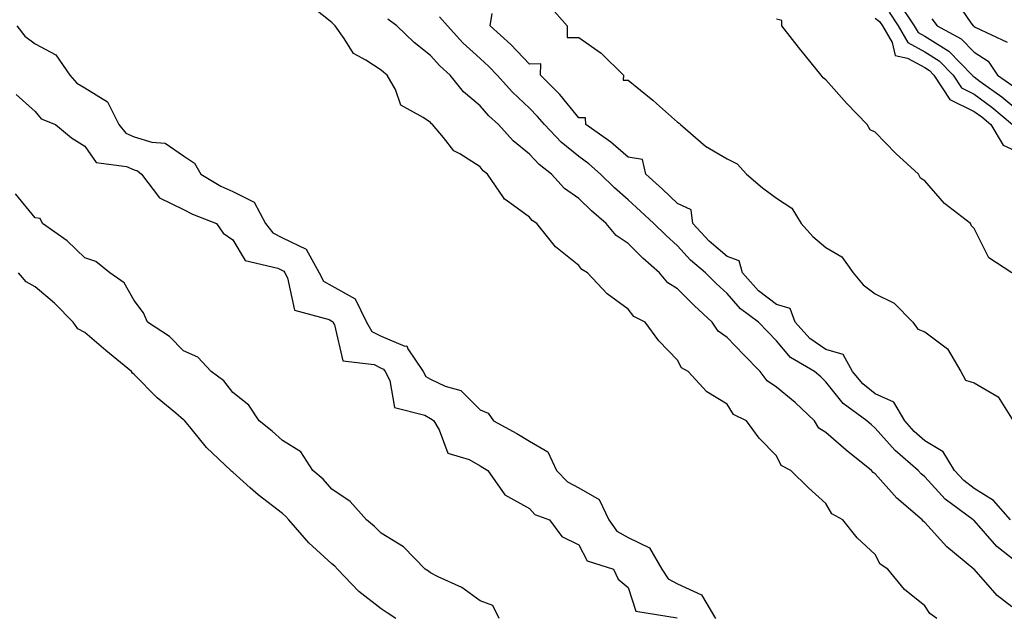
# Model space of a CAD drawing. Units: inches. Extents: x 918323 to 920963, y 7297898 to 7300538.
# Drawn here: x 919665 to 919864, y 7300213 to 7300333 of the extents above; entities that cross this region are included whole.
import ezdxf

# ---------------------------------------------------------------- set-up
doc = ezdxf.new("R2010")
doc.units = ezdxf.units.IN
doc.header["$MEASUREMENT"] = 0
doc.layers.add('Contour_91837297', color=7, linetype='Continuous', true_color=0x97632b)

msp = doc.modelspace()

# ---------------------------------------------------------------- linework, layer by layer
at = {"layer": 'Contour_91837297'}
for points in [[(919853.88, 7300337.75, 3252), (919857.41, 7300332.56, 3252), (919857.88, 7300331.92, 3252), (919857.99, 7300331.86, 3252), (919858.05, 7300331.8, 3252), (919858.39, 7300331.58, 3252), (919864.73, 7300328.6, 3252)], [(919850.52, 7300211.92, 3251), (919849.06, 7300212.93, 3251), (919848.05, 7300214.51, 3251), (919843.93, 7300217.8, 3251), (919840.61, 7300221.92, 3251), (919839.06, 7300222.93, 3251), (919838.05, 7300224.86, 3251), (919834.37, 7300228.24, 3251), (919831.47, 7300231.92, 3251), (919829.27, 7300233.14, 3251), (919828.05, 7300235.19, 3251), (919824.52, 7300238.38, 3251), (919820.96, 7300241.92, 3251), (919819.01, 7300242.88, 3251), (919818.05, 7300244.89, 3251), (919814.56, 7300248.43, 3251), (919812.01, 7300251.92, 3251), (919809.33, 7300253.21, 3251), (919808.05, 7300255.32, 3251), (919803.96, 7300257.83, 3251), (919800.2, 7300261.92, 3251), (919798.8, 7300262.67, 3251), (919798.05, 7300264.21, 3251), (919794.27, 7300268.13, 3251), (919791.45, 7300271.92, 3251), (919789.18, 7300273.05, 3251), (919788.05, 7300274.57, 3251), (919783.78, 7300277.64, 3251), (919779.82, 7300281.92, 3251), (919778.69, 7300282.56, 3251), (919778.05, 7300283.38, 3251), (919773.31, 7300287.17, 3251), (919769.53, 7300291.92, 3251), (919768.63, 7300292.51, 3251), (919768.05, 7300293.16, 3251), (919763.33, 7300296.64, 3251), (919762.99, 7300296.85, 3251), (919762.83, 7300297.14, 3251), (919759.59, 7300301.92, 3251), (919758.72, 7300302.59, 3251), (919758.05, 7300303.36, 3251), (919753.97, 7300306, 3251), (919752.77, 7300306.64, 3251), (919750.68, 7300309.28, 3251), (919748.46, 7300311.92, 3251), (919748.23, 7300312.11, 3251), (919748.05, 7300312.34, 3251), (919746.58, 7300313.38, 3251), (919742, 7300315.87, 3251), (919740.92, 7300319.05, 3251), (919739.29, 7300321.92, 3251), (919738.59, 7300322.46, 3251), (919738.05, 7300322.97, 3251), (919734.97, 7300325, 3251), (919732.42, 7300326.3, 3251), (919730.59, 7300329.38, 3251), (919728.76, 7300331.92, 3251), (919728.38, 7300332.25, 3251), (919728.05, 7300332.61, 3251), (919724.51, 7300335.46, 3251)], [(919772.1, 7300335.96, 3248), (919775.66, 7300331.92, 3248), (919775.68, 7300329.56, 3248), (919778.05, 7300329.54, 3248), (919782.55, 7300326.42, 3248), (919787.11, 7300321.92, 3248), (919787.05, 7300320.92, 3248), (919788.05, 7300320.9, 3248), (919793.01, 7300316.88, 3248), (919793.76, 7300316.22, 3248), (919798.05, 7300312.43, 3248), (919798.37, 7300312.23, 3248), (919798.62, 7300311.92, 3248), (919803.68, 7300307.55, 3248), (919808.05, 7300304.99, 3248), (919810.09, 7300303.95, 3248), (919811.98, 7300301.92, 3248), (919815.21, 7300299.09, 3248), (919818.05, 7300297.03, 3248), (919821.14, 7300295.02, 3248), (919823.06, 7300291.92, 3248), (919825.38, 7300289.25, 3248), (919828.05, 7300287.01, 3248), (919831.28, 7300285.15, 3248), (919833.56, 7300281.92, 3248), (919835.61, 7300279.48, 3248), (919838.05, 7300277.69, 3248), (919841.88, 7300275.75, 3248), (919845.67, 7300271.92, 3248), (919846.68, 7300270.54, 3248), (919848.05, 7300269.99, 3248), (919852.68, 7300266.56, 3248), (919855.37, 7300261.92, 3248), (919856.31, 7300260.18, 3248), (919858.05, 7300259.67, 3248), (919862.91, 7300256.78, 3248), (919865.96, 7300251.92, 3248)], [(919840.84, 7300334.71, 3249), (919842.71, 7300331.92, 3249), (919844.66, 7300328.52, 3249), (919848.05, 7300326.64, 3249), (919850.95, 7300324.82, 3249), (919853.8, 7300321.92, 3249), (919855.49, 7300319.36, 3249), (919858.05, 7300318.09, 3249), (919861.62, 7300315.48, 3249), (919865.8, 7300311.92, 3249)], [(919842.77, 7300336.64, 3250), (919845.93, 7300331.92, 3250), (919846.7, 7300330.57, 3250), (919848.05, 7300329.82, 3250), (919852.9, 7300326.77, 3250), (919857.68, 7300321.92, 3250), (919857.83, 7300321.7, 3250), (919858.05, 7300321.59, 3250), (919859.29, 7300320.68, 3250), (919863.68, 7300317.55, 3250), (919868.05, 7300313.88, 3250)], [(919865.65, 7300214.32, 3250), (919862.73, 7300216.6, 3250), (919858.05, 7300221.89, 3250), (919858.03, 7300221.9, 3250), (919858.02, 7300221.92, 3250), (919852.55, 7300226.42, 3250), (919848.05, 7300231.36, 3250), (919847.73, 7300231.61, 3250), (919847.53, 7300231.92, 3250), (919842.41, 7300236.28, 3250), (919838.05, 7300241.19, 3250), (919837.62, 7300241.49, 3250), (919837.31, 7300241.92, 3250), (919832.14, 7300246, 3250), (919828.05, 7300249.57, 3250), (919826.64, 7300250.5, 3250), (919825.72, 7300251.92, 3250), (919821.82, 7300255.69, 3250), (919818.05, 7300258.8, 3250), (919816.15, 7300260.03, 3250), (919814.75, 7300261.92, 3250), (919811.45, 7300265.32, 3250), (919808.05, 7300268.84, 3250), (919806.23, 7300270.1, 3250), (919805.04, 7300271.92, 3250), (919801.41, 7300275.28, 3250), (919798.05, 7300278.65, 3250), (919796.05, 7300279.92, 3250), (919794.4, 7300281.92, 3250), (919791.02, 7300284.89, 3250), (919788.05, 7300287.83, 3250), (919785.61, 7300289.48, 3250), (919783.56, 7300291.92, 3250), (919780.59, 7300294.46, 3250), (919778.05, 7300296.95, 3250), (919775.15, 7300299.02, 3250), (919772.51, 7300301.92, 3250), (919770.01, 7300303.88, 3250), (919768.05, 7300305.96, 3250), (919764.75, 7300308.62, 3250), (919761.78, 7300311.92, 3250), (919759.85, 7300313.72, 3250), (919758.05, 7300315.74, 3250), (919754.72, 7300318.59, 3250), (919752.02, 7300321.92, 3250), (919749.94, 7300323.8, 3250), (919748.05, 7300325.9, 3250), (919744.7, 7300328.56, 3250), (919741.19, 7300331.92, 3250), (919739.39, 7300333.26, 3250)], [(919866.51, 7300223.46, 3249), (919862.66, 7300226.53, 3249), (919858.05, 7300231.74, 3249), (919857.95, 7300231.82, 3249), (919857.86, 7300231.92, 3249), (919852.21, 7300236.08, 3249), (919848.05, 7300240.63, 3249), (919847.36, 7300241.23, 3249), (919846.74, 7300241.92, 3249), (919842.05, 7300245.92, 3249), (919838.05, 7300250.49, 3249), (919837.26, 7300251.13, 3249), (919836.36, 7300251.92, 3249), (919831.58, 7300255.46, 3249), (919828.05, 7300259.87, 3249), (919827.01, 7300260.88, 3249), (919825.73, 7300261.92, 3249), (919820.92, 7300264.79, 3249), (919818.05, 7300268.17, 3249), (919816.2, 7300270.06, 3249), (919814.41, 7300271.92, 3249), (919810.76, 7300274.63, 3249), (919808.05, 7300277.7, 3249), (919805.86, 7300279.73, 3249), (919803.68, 7300281.92, 3249), (919800.62, 7300284.5, 3249), (919798.05, 7300287.37, 3249), (919795.63, 7300289.51, 3249), (919793.2, 7300291.92, 3249), (919790.55, 7300294.42, 3249), (919788.05, 7300296.71, 3249), (919785.26, 7300299.13, 3249), (919782.41, 7300301.92, 3249), (919780.1, 7300303.97, 3249), (919778.05, 7300305.46, 3249), (919774.49, 7300308.36, 3249), (919771.09, 7300311.92, 3249), (919769.71, 7300313.59, 3249), (919768.05, 7300315.25, 3249), (919764.61, 7300318.48, 3249), (919761.52, 7300321.92, 3249), (919759.83, 7300323.7, 3249), (919758.05, 7300325.32, 3249), (919754.6, 7300328.47, 3249), (919751.46, 7300331.92, 3249), (919749.84, 7300333.71, 3249)], [(919865.39, 7300231.92, 3248), (919861.97, 7300235.84, 3248), (919858.05, 7300238.26, 3248), (919855.99, 7300239.86, 3248), (919854.08, 7300241.92, 3248), (919851.8, 7300245.67, 3248), (919848.05, 7300247.92, 3248), (919845.91, 7300249.78, 3248), (919844, 7300251.92, 3248), (919841.83, 7300255.7, 3248), (919838.05, 7300257.45, 3248), (919835.55, 7300259.42, 3248), (919833.46, 7300261.92, 3248), (919831.54, 7300265.41, 3248), (919828.05, 7300266.4, 3248), (919824.77, 7300268.64, 3248), (919821.86, 7300271.92, 3248), (919820.82, 7300274.69, 3248), (919818.05, 7300275.47, 3248), (919814.43, 7300278.3, 3248), (919811.17, 7300281.92, 3248), (919810.5, 7300284.36, 3248), (919808.05, 7300285.19, 3248), (919804.43, 7300288.31, 3248), (919801.15, 7300291.92, 3248), (919800.78, 7300294.64, 3248), (919798.05, 7300295.93, 3248), (919794.97, 7300298.84, 3248), (919791.6, 7300301.92, 3248), (919790.96, 7300304.83, 3248), (919788.05, 7300305.32, 3248), (919784.53, 7300308.39, 3248), (919779.5, 7300311.92, 3248), (919779.41, 7300313.29, 3248), (919778.05, 7300313.27, 3248), (919774.18, 7300318.05, 3248), (919770.31, 7300321.92, 3248), (919770.33, 7300324.2, 3248), (919768.05, 7300324.18, 3248), (919764.28, 7300328.15, 3248), (919760.13, 7300331.92, 3248), (919760.54, 7300334.4, 3248)], [(919865.7, 7300281.92, 3248), (919861.06, 7300284.94, 3248), (919858.05, 7300290.89, 3248), (919857.53, 7300291.4, 3248), (919857.35, 7300291.92, 3248), (919852.07, 7300295.94, 3248), (919848.05, 7300300.52, 3248), (919847.19, 7300301.05, 3248), (919846.81, 7300301.92, 3248), (919842.18, 7300306.05, 3248), (919838.05, 7300310.36, 3248), (919836.99, 7300310.87, 3248), (919836.38, 7300311.92, 3248), (919832.31, 7300316.18, 3248), (919828.05, 7300320.99, 3248), (919827.49, 7300321.36, 3248), (919827.11, 7300321.92, 3248), (919823.05, 7300326.91, 3248), (919823, 7300326.97, 3248), (919819.14, 7300331.92, 3248), (919819.14, 7300333.01, 3248), (919818.05, 7300333.26, 3248)], [(919838.05, 7300333.46, 3248), (919838.91, 7300332.79, 3248), (919839.5, 7300331.92, 3248), (919841.43, 7300328.54, 3248), (919842.06, 7300325.92, 3248), (919844.59, 7300325.39, 3248), (919848.05, 7300323.46, 3248), (919849, 7300322.87, 3248), (919849.92, 7300321.92, 3248), (919853.16, 7300317.03, 3248), (919858.05, 7300314.6, 3248), (919859.6, 7300313.47, 3248), (919861.41, 7300311.92, 3248), (919863.9, 7300307.78, 3248), (919868.05, 7300305.85, 3248)], [(919849.49, 7300333.36, 3251), (919850.54, 7300331.92, 3251), (919855.43, 7300329.29, 3251), (919858.05, 7300326.62, 3251), (919860.9, 7300324.76, 3251), (919862.81, 7300321.92, 3251), (919865.87, 7300319.74, 3251)], [(919664.32, 7300331.92, 3251), (919665.95, 7300329.81, 3251), (919668.05, 7300328.25, 3251), (919672.18, 7300326.05, 3251), (919675.01, 7300321.92, 3251), (919676.43, 7300320.3, 3251), (919678.05, 7300319.37, 3251), (919682.66, 7300316.53, 3251), (919684.93, 7300311.92, 3251), (919686.35, 7300310.21, 3251), (919688.05, 7300309.48, 3251), (919691.62, 7300308.35, 3251), (919694.32, 7300308.19, 3251), (919698.05, 7300305.57, 3251), (919700.28, 7300304.15, 3251), (919701.54, 7300301.92, 3251), (919705.62, 7300299.49, 3251), (919708.05, 7300298.41, 3251), (919712.36, 7300296.23, 3251), (919714.65, 7300291.92, 3251), (919716.12, 7300289.99, 3251), (919718.05, 7300289.01, 3251), (919722.86, 7300286.73, 3251), (919725.48, 7300281.92, 3251), (919726.38, 7300280.26, 3251), (919728.05, 7300279.27, 3251), (919732.79, 7300276.66, 3251), (919735.05, 7300271.92, 3251), (919736.17, 7300270.04, 3251), (919738.05, 7300269.07, 3251), (919742.87, 7300267.1, 3251), (919743.24, 7300267.12, 3251), (919743.44, 7300266.53, 3251), (919746.57, 7300261.92, 3251), (919747.08, 7300260.95, 3251), (919748.05, 7300260.39, 3251), (919750.97, 7300259, 3251), (919754.2, 7300258.07, 3251), (919758.05, 7300254.21, 3251), (919759.67, 7300253.53, 3251), (919760.78, 7300251.92, 3251), (919765.49, 7300249.36, 3251), (919768.05, 7300247.83, 3251), (919771.78, 7300245.65, 3251), (919773.51, 7300241.92, 3251), (919775.74, 7300239.61, 3251), (919778.05, 7300238.38, 3251), (919782.14, 7300236.01, 3251), (919784.1, 7300231.92, 3251), (919785.73, 7300229.61, 3251), (919788.05, 7300228.31, 3251), (919792.35, 7300226.23, 3251), (919794.88, 7300221.92, 3251), (919796.1, 7300219.97, 3251), (919798.05, 7300218.96, 3251), (919802.86, 7300216.73, 3251), (919805.72, 7300211.92, 3251)], [(919664.17, 7300318.04, 3250), (919668.05, 7300314.61, 3250), (919669.25, 7300313.12, 3250), (919672.13, 7300311.92, 3250), (919675.38, 7300309.24, 3250), (919678.05, 7300307.56, 3250), (919680.36, 7300304.23, 3250), (919686.52, 7300303.45, 3250), (919688.05, 7300302.79, 3250), (919688.71, 7300302.58, 3250), (919689.52, 7300301.92, 3250), (919693.2, 7300297.07, 3250), (919698.05, 7300294.77, 3250), (919699.89, 7300293.76, 3250), (919704.72, 7300291.92, 3250), (919706.04, 7300289.92, 3250), (919708.05, 7300288.57, 3250), (919710.52, 7300284.39, 3250), (919717.14, 7300282.84, 3250), (919718.05, 7300282.37, 3250), (919718.36, 7300282.23, 3250), (919718.52, 7300281.92, 3250), (919719.1, 7300280.87, 3250), (919720.48, 7300274.35, 3250), (919727.5, 7300272.48, 3250), (919728.05, 7300272.14, 3250), (919728.2, 7300272.07, 3250), (919728.26, 7300271.92, 3250), (919728.58, 7300271.39, 3250), (919730.26, 7300264.13, 3250), (919736.62, 7300263.35, 3250), (919738.05, 7300262.61, 3250), (919738.54, 7300262.42, 3250), (919738.88, 7300261.92, 3250), (919739.82, 7300260.15, 3250), (919740.75, 7300254.62, 3250), (919746.86, 7300253.11, 3250), (919748.05, 7300252.41, 3250), (919748.38, 7300252.25, 3250), (919748.72, 7300251.92, 3250), (919749.8, 7300250.16, 3250), (919751.51, 7300245.38, 3250), (919755.86, 7300244.11, 3250), (919758.05, 7300242.86, 3250), (919758.65, 7300242.52, 3250), (919759.63, 7300241.92, 3250), (919763.07, 7300236.94, 3250), (919768.05, 7300234.2, 3250), (919769.15, 7300233.02, 3250), (919772.09, 7300231.92, 3250), (919774.64, 7300228.51, 3250), (919778.05, 7300226.87, 3250), (919779.72, 7300223.59, 3250), (919785.04, 7300221.92, 3250), (919786, 7300219.87, 3250), (919788.05, 7300218.23, 3250), (919789.58, 7300213.45, 3250), (919797.92, 7300212.05, 3250)], [(919761.95, 7300211.92, 3250), (919760.66, 7300214.54, 3250), (919758.05, 7300215.53, 3250), (919754.34, 7300218.21, 3250), (919749.58, 7300220.4, 3250), (919748.05, 7300221.2, 3250), (919747.62, 7300221.49, 3250), (919746.96, 7300221.92, 3250), (919742.57, 7300226.44, 3250), (919738.05, 7300229.21, 3250), (919736.72, 7300230.59, 3250), (919735.06, 7300231.92, 3250), (919731.75, 7300235.62, 3250), (919728.05, 7300238.14, 3250), (919726.28, 7300240.14, 3250), (919724.25, 7300241.92, 3250), (919721.78, 7300245.65, 3250), (919718.05, 7300247.96, 3250), (919716.01, 7300249.88, 3250), (919713.33, 7300251.92, 3250), (919711.25, 7300255.11, 3250), (919708.05, 7300257.67, 3250), (919706.21, 7300260.08, 3250), (919703.62, 7300261.92, 3250), (919700.97, 7300264.84, 3250), (919698.05, 7300266.12, 3250), (919695.18, 7300269.05, 3250), (919690.76, 7300271.92, 3250), (919689.95, 7300273.81, 3250), (919688.05, 7300276.3, 3250), (919686.04, 7300279.91, 3250), (919683.11, 7300281.92, 3250), (919680.33, 7300284.21, 3250), (919678.05, 7300284.98, 3250), (919674.53, 7300288.4, 3250), (919669.5, 7300291.92, 3250), (919669.02, 7300292.89, 3250), (919668.05, 7300293.07, 3250), (919664.04, 7300297.91, 3250)], [(919740.99, 7300211.92, 3251), (919739.23, 7300213.1, 3251), (919738.05, 7300213.87, 3251), (919733.56, 7300217.43, 3251), (919729.22, 7300221.92, 3251), (919728.65, 7300222.52, 3251), (919728.05, 7300223, 3251), (919723.38, 7300227.25, 3251), (919719.34, 7300231.92, 3251), (919718.73, 7300232.6, 3251), (919718.05, 7300233.21, 3251), (919713.13, 7300237, 3251), (919711.55, 7300238.42, 3251), (919708.05, 7300241.54, 3251), (919707.81, 7300241.68, 3251), (919707.64, 7300241.92, 3251), (919702.69, 7300246.57, 3251), (919699.57, 7300250.41, 3251), (919698.3, 7300251.92, 3251), (919698.19, 7300252.06, 3251), (919698.05, 7300252.16, 3251), (919696.49, 7300253.48, 3251), (919692.73, 7300256.6, 3251), (919688.05, 7300261.36, 3251), (919687.71, 7300261.58, 3251), (919687.53, 7300261.92, 3251), (919682.35, 7300266.22, 3251), (919678.05, 7300269.85, 3251), (919676.69, 7300270.56, 3251), (919675.73, 7300271.92, 3251), (919671.91, 7300275.78, 3251), (919668.05, 7300279.06, 3251), (919666.22, 7300280.08, 3251), (919664.68, 7300281.92, 3251)]]:
    msp.add_polyline3d(points, dxfattribs=at)

doc.saveas('drawing.dxf')
